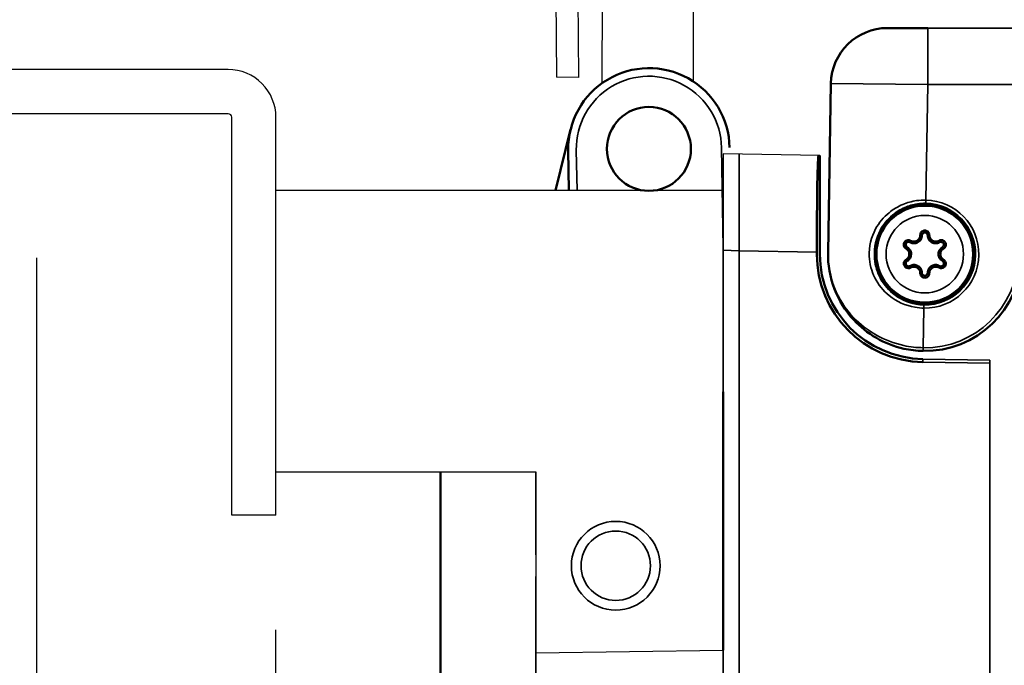
# Model space of a CAD drawing. Extents: x 627 to 3141, y -786 to 350.
# Drawn here: x 886 to 949, y -231 to -190 of the extents above; entities that cross this region are included whole.
import ezdxf

# ---------------------------------------------------------------- set-up
doc = ezdxf.new("R2010")
doc.units = 0
doc.header["$LTSCALE"] = 10
doc.linetypes.add('DCAD_Solid', pattern=[0])
doc.layers.get('0').update_dxf_attribs({"linetype": 'CONTINUOUS'})
doc.layers.get('DefPoints').update_dxf_attribs({"color": 250, "linetype": 'CONTINUOUS'})
for name, color, linetype in [('18', 7, 'CONTINUOUS'), ('2', 7, 'CONTINUOUS'), ('35', 4, 'CONTINUOUS'), ('5', 7, 'CONTINUOUS'), ('50', 3, 'CONTINUOUS')]:
    doc.layers.add(name, color=color, linetype=linetype)
doc.layers.add('Sichtbar (ISO)', color=7, linetype='CONTINUOUS', lineweight=50)
doc.layers.add('Sichtbar schmal (ISO)', color=3, linetype='CONTINUOUS', lineweight=35)
doc.styles.get("Standard").update_dxf_attribs({"font": 'ROMANS'})
doc.dimstyles.new('1 to 5 leader', dxfattribs={"dimscale": 5, "dimtxt": 2, "dimasz": 3, "dimexe": 2, "dimexo": 2, "dimgap": 1, "dimtad": 0, "dimdec": 0, "dimzin": 0, "dimdsep": 46, "dimtxsty": 'Standard', "dimcen": 10, "dimclrt": 256, "dimadec": 4, "dimazin": 0, "dimtfac": 1, "dimtdec": 0, "dimtix": 1, "dimtofl": 0, "dimtmove": 2, "dimatfit": 3, "dimfxl": 1, "dimtolj": 1, "dimtzin": 0, "dimarcsym": 0})

# ---------------------------------------------------------------- blocks, each defined once
blk = doc.blocks.new('62.103.82   (SR6)')
at = {"layer": 'Sichtbar (ISO)'}
blk.add_circle((0, 0), 3, dxfattribs=at)
for points, knots in [([(0.279, 1.179), (0.279, 1.21), (0.274, 1.241), (0.248, 1.318), (0.219, 1.36), (0.151, 1.417), (0.117, 1.436), (0.056, 1.454), (0.032, 1.458), (0.008, 1.459), (-0.019, 1.46), (-0.045, 1.456), (-0.112, 1.439), (-0.151, 1.418), (-0.225, 1.355), (-0.255, 1.306), (-0.276, 1.23), (-0.279, 1.205), (-0.279, 1.179)], [-0.50884819, -0.50884819, -0.50884819, -0.50884819, -0.49951928, -0.49951928, -0.48468646, -0.48468646, -0.47327661, -0.47327661, -0.46614545, -0.46614545, -0.46614545, -0.45829424, -0.45829424, -0.44573231, -0.44573231, -0.4294018, -0.4294018, -0.42186038, -0.42186038, -0.42186038, -0.42186038]), ([(-0.18, 1.16), (-0.18, 1.177), (-0.177, 1.193), (-0.164, 1.242), (-0.144, 1.273), (-0.097, 1.314), (-0.072, 1.327), (-0.029, 1.338), (-0.012, 1.34), (0.005, 1.34), (0.021, 1.339), (0.036, 1.337), (0.075, 1.325), (0.097, 1.313), (0.141, 1.277), (0.159, 1.249), (0.176, 1.2), (0.18, 1.18), (0.18, 1.16)], [0.42186038, 0.42186038, 0.42186038, 0.42186038, 0.4294018, 0.4294018, 0.44573231, 0.44573231, 0.45829424, 0.45829424, 0.46614545, 0.46614545, 0.46614545, 0.47327661, 0.47327661, 0.48468646, 0.48468646, 0.49951928, 0.49951928, 0.50884819, 0.50884819, 0.50884819, 0.50884819]), ([(-0.882, 0.832), (-0.909, 0.847), (-0.938, 0.858), (-1.017, 0.873), (-1.069, 0.87), (-1.152, 0.84), (-1.185, 0.819), (-1.231, 0.776), (-1.247, 0.757), (-1.259, 0.736), (-1.273, 0.714), (-1.284, 0.689), (-1.302, 0.622), (-1.304, 0.578), (-1.285, 0.483), (-1.259, 0.432), (-1.203, 0.376), (-1.183, 0.36), (-1.161, 0.348)], [-0.33859434, -0.33859434, -0.33859434, -0.33859434, -0.32926542, -0.32926542, -0.31443261, -0.31443261, -0.30302275, -0.30302275, -0.29589159, -0.29589159, -0.29589159, -0.28804039, -0.28804039, -0.27547845, -0.27547845, -0.25914794, -0.25914794, -0.25160652, -0.25160652, -0.25160652, -0.25160652]), ([(-1.095, 0.425), (-1.109, 0.433), (-1.122, 0.443), (-1.157, 0.479), (-1.175, 0.512), (-1.186, 0.573), (-1.185, 0.601), (-1.174, 0.644), (-1.167, 0.66), (-1.158, 0.674), (-1.15, 0.688), (-1.14, 0.7), (-1.11, 0.728), (-1.089, 0.741), (-1.035, 0.76), (-1.002, 0.763), (-0.951, 0.753), (-0.933, 0.746), (-0.915, 0.736)], [0.25160652, 0.25160652, 0.25160652, 0.25160652, 0.25914794, 0.25914794, 0.27547845, 0.27547845, 0.28804039, 0.28804039, 0.29589159, 0.29589159, 0.29589159, 0.30302275, 0.30302275, 0.31443261, 0.31443261, 0.32926542, 0.32926542, 0.33859434, 0.33859434, 0.33859434, 0.33859434]), ([(-0.915, 0.736), (-0.874, 0.712), (-0.83, 0.694), (-0.71, 0.666), (-0.632, 0.666), (-0.511, 0.694), (-0.466, 0.712), (-0.425, 0.736), (-0.384, 0.759), (-0.346, 0.789), (-0.261, 0.88), (-0.222, 0.947), (-0.186, 1.065), (-0.18, 1.112), (-0.18, 1.16)], [0.33859434, 0.33859434, 0.33859434, 0.33859434, 0.35020772, 0.35020772, 0.36866337, 0.36866337, 0.38019815, 0.38019815, 0.38019815, 0.39173293, 0.39173293, 0.41018858, 0.41018858, 0.42186038, 0.42186038, 0.42186038, 0.42186038]), ([(-0.279, 1.179), (-0.279, 1.14), (-0.285, 1.102), (-0.314, 1.005), (-0.346, 0.949), (-0.416, 0.876), (-0.447, 0.851), (-0.48, 0.832), (-0.514, 0.812), (-0.551, 0.797), (-0.65, 0.774), (-0.714, 0.775), (-0.812, 0.798), (-0.848, 0.812), (-0.882, 0.832)], [-0.42186038, -0.42186038, -0.42186038, -0.42186038, -0.41018858, -0.41018858, -0.39173293, -0.39173293, -0.38019815, -0.38019815, -0.38019815, -0.36866337, -0.36866337, -0.35020772, -0.35020772, -0.33859434, -0.33859434, -0.33859434, -0.33859434]), ([(0.18, 1.16), (0.18, 1.113), (0.186, 1.066), (0.222, 0.948), (0.26, 0.88), (0.345, 0.79), (0.383, 0.76), (0.424, 0.736), (0.466, 0.712), (0.511, 0.694), (0.631, 0.666), (0.71, 0.666), (0.83, 0.694), (0.874, 0.712), (0.915, 0.736)], [0.50884819, 0.50884819, 0.50884819, 0.50884819, 0.52046157, 0.52046157, 0.53891722, 0.53891722, 0.550452, 0.550452, 0.550452, 0.56198679, 0.56198679, 0.58044244, 0.58044244, 0.59211423, 0.59211423, 0.59211423, 0.59211423]), ([(0.882, 0.832), (0.848, 0.812), (0.811, 0.798), (0.713, 0.774), (0.649, 0.774), (0.551, 0.798), (0.514, 0.812), (0.48, 0.832), (0.446, 0.851), (0.415, 0.876), (0.346, 0.95), (0.314, 1.006), (0.285, 1.102), (0.279, 1.14), (0.279, 1.179)], [-0.59211423, -0.59211423, -0.59211423, -0.59211423, -0.58044244, -0.58044244, -0.56198679, -0.56198679, -0.550452, -0.550452, -0.550452, -0.53891722, -0.53891722, -0.52046157, -0.52046157, -0.50884819, -0.50884819, -0.50884819, -0.50884819]), ([(1.161, 0.348), (1.188, 0.363), (1.212, 0.383), (1.265, 0.444), (1.287, 0.491), (1.303, 0.578), (1.302, 0.617), (1.288, 0.678), (1.279, 0.701), (1.267, 0.722), (1.255, 0.746), (1.239, 0.768), (1.19, 0.817), (1.153, 0.84), (1.061, 0.872), (1.004, 0.874), (0.927, 0.854), (0.903, 0.844), (0.882, 0.832)], [-0.67910204, -0.67910204, -0.67910204, -0.67910204, -0.66977313, -0.66977313, -0.65494032, -0.65494032, -0.64353046, -0.64353046, -0.6363993, -0.6363993, -0.6363993, -0.62854809, -0.62854809, -0.61598616, -0.61598616, -0.59965565, -0.59965565, -0.59211423, -0.59211423, -0.59211423, -0.59211423]), ([(0.915, 0.736), (0.929, 0.744), (0.944, 0.75), (0.994, 0.763), (1.03, 0.761), (1.089, 0.741), (1.113, 0.726), (1.145, 0.694), (1.155, 0.681), (1.163, 0.665), (1.17, 0.652), (1.176, 0.637), (1.185, 0.598), (1.186, 0.572), (1.176, 0.517), (1.162, 0.487), (1.128, 0.448), (1.112, 0.435), (1.095, 0.425)], [0.59211423, 0.59211423, 0.59211423, 0.59211423, 0.59965565, 0.59965565, 0.61598616, 0.61598616, 0.62854809, 0.62854809, 0.6363993, 0.6363993, 0.6363993, 0.64353046, 0.64353046, 0.65494032, 0.65494032, 0.66977313, 0.66977313, 0.67910204, 0.67910204, 0.67910204, 0.67910204]), ([(-1.161, 0.348), (-1.127, 0.328), (-1.097, 0.304), (-1.027, 0.23), (-0.995, 0.175), (-0.966, 0.078), (-0.96, 0.039), (-0.96, 0), (-0.96, -0.039), (-0.966, -0.079), (-0.996, -0.176), (-1.028, -0.231), (-1.097, -0.304), (-1.127, -0.328), (-1.161, -0.348)], [-0.25160652, -0.25160652, -0.25160652, -0.25160652, -0.23993473, -0.23993473, -0.22147908, -0.22147908, -0.2099443, -0.2099443, -0.2099443, -0.19840951, -0.19840951, -0.17995386, -0.17995386, -0.16834048, -0.16834048, -0.16834048, -0.16834048]), ([(-1.095, -0.425), (-1.053, -0.401), (-1.016, -0.372), (-0.932, -0.282), (-0.892, -0.215), (-0.857, -0.096), (-0.85, -0.048), (-0.85, 0), (-0.849, 0.047), (-0.856, 0.095), (-0.892, 0.214), (-0.931, 0.282), (-1.016, 0.371), (-1.053, 0.401), (-1.095, 0.425)], [0.16834048, 0.16834048, 0.16834048, 0.16834048, 0.17995386, 0.17995386, 0.19840951, 0.19840951, 0.2099443, 0.2099443, 0.2099443, 0.22147908, 0.22147908, 0.23993473, 0.23993473, 0.25160652, 0.25160652, 0.25160652, 0.25160652]), ([(1.095, 0.425), (1.053, 0.401), (1.016, 0.372), (0.932, 0.282), (0.892, 0.215), (0.857, 0.096), (0.85, 0.048), (0.85, 0), (0.849, -0.047), (0.856, -0.095), (0.892, -0.214), (0.931, -0.282), (1.016, -0.371), (1.053, -0.401), (1.095, -0.425)], [0.67910204, 0.67910204, 0.67910204, 0.67910204, 0.69071542, 0.69071542, 0.70917108, 0.70917108, 0.72070586, 0.72070586, 0.72070586, 0.73224064, 0.73224064, 0.75069629, 0.75069629, 0.76236808, 0.76236808, 0.76236808, 0.76236808]), ([(1.161, -0.348), (1.127, -0.328), (1.097, -0.304), (1.027, -0.23), (0.995, -0.175), (0.966, -0.078), (0.96, -0.039), (0.96, 0), (0.96, 0.039), (0.966, 0.079), (0.996, 0.176), (1.028, 0.231), (1.097, 0.304), (1.127, 0.328), (1.161, 0.348)], [-0.76236808, -0.76236808, -0.76236808, -0.76236808, -0.75069629, -0.75069629, -0.73224064, -0.73224064, -0.72070586, -0.72070586, -0.72070586, -0.70917108, -0.70917108, -0.69071542, -0.69071542, -0.67910204, -0.67910204, -0.67910204, -0.67910204]), ([(-1.161, -0.348), (-1.188, -0.363), (-1.212, -0.383), (-1.265, -0.444), (-1.287, -0.491), (-1.303, -0.578), (-1.302, -0.617), (-1.288, -0.678), (-1.279, -0.701), (-1.267, -0.722), (-1.255, -0.746), (-1.239, -0.768), (-1.19, -0.817), (-1.153, -0.84), (-1.061, -0.872), (-1.004, -0.874), (-0.927, -0.854), (-0.903, -0.844), (-0.882, -0.832)], [-0.16834048, -0.16834048, -0.16834048, -0.16834048, -0.15901157, -0.15901157, -0.14417876, -0.14417876, -0.1327689, -0.1327689, -0.12563774, -0.12563774, -0.12563774, -0.11778653, -0.11778653, -0.1052246, -0.1052246, -0.08889409, -0.08889409, -0.08135267, -0.08135267, -0.08135267, -0.08135267]), ([(-0.915, -0.736), (-0.929, -0.744), (-0.944, -0.75), (-0.994, -0.763), (-1.03, -0.761), (-1.089, -0.741), (-1.113, -0.726), (-1.145, -0.694), (-1.155, -0.681), (-1.163, -0.665), (-1.17, -0.652), (-1.176, -0.637), (-1.185, -0.598), (-1.186, -0.572), (-1.176, -0.517), (-1.162, -0.487), (-1.128, -0.448), (-1.112, -0.435), (-1.095, -0.425)], [0.08135267, 0.08135267, 0.08135267, 0.08135267, 0.08889409, 0.08889409, 0.1052246, 0.1052246, 0.11778653, 0.11778653, 0.12563774, 0.12563774, 0.12563774, 0.1327689, 0.1327689, 0.14417876, 0.14417876, 0.15901157, 0.15901157, 0.16834048, 0.16834048, 0.16834048, 0.16834048]), ([(0.882, -0.832), (0.909, -0.847), (0.938, -0.858), (1.017, -0.873), (1.069, -0.87), (1.152, -0.84), (1.185, -0.819), (1.231, -0.776), (1.247, -0.757), (1.259, -0.736), (1.273, -0.714), (1.284, -0.689), (1.302, -0.622), (1.304, -0.578), (1.285, -0.483), (1.259, -0.432), (1.203, -0.376), (1.183, -0.36), (1.161, -0.348)], [-0.8493559, -0.8493559, -0.8493559, -0.8493559, -0.84002698, -0.84002698, -0.82519417, -0.82519417, -0.81378431, -0.81378431, -0.80665315, -0.80665315, -0.80665315, -0.79880195, -0.79880195, -0.78624002, -0.78624002, -0.76990951, -0.76990951, -0.76236808, -0.76236808, -0.76236808, -0.76236808]), ([(1.095, -0.425), (1.109, -0.433), (1.122, -0.443), (1.157, -0.479), (1.175, -0.512), (1.186, -0.573), (1.185, -0.601), (1.174, -0.644), (1.167, -0.66), (1.158, -0.674), (1.15, -0.688), (1.14, -0.7), (1.11, -0.728), (1.089, -0.741), (1.035, -0.76), (1.002, -0.763), (0.951, -0.753), (0.933, -0.746), (0.915, -0.736)], [0.76236808, 0.76236808, 0.76236808, 0.76236808, 0.76990951, 0.76990951, 0.78624002, 0.78624002, 0.79880195, 0.79880195, 0.80665315, 0.80665315, 0.80665315, 0.81378431, 0.81378431, 0.82519417, 0.82519417, 0.84002698, 0.84002698, 0.8493559, 0.8493559, 0.8493559, 0.8493559]), ([(-0.18, -1.16), (-0.18, -1.113), (-0.186, -1.066), (-0.222, -0.948), (-0.261, -0.88), (-0.346, -0.79), (-0.383, -0.76), (-0.425, -0.736), (-0.466, -0.712), (-0.511, -0.694), (-0.632, -0.666), (-0.71, -0.666), (-0.83, -0.694), (-0.874, -0.712), (-0.915, -0.736)], [-0.00190605, -0.00190605, -0.00190605, -0.00190605, 0.00973354, 0.00973354, 0.02818913, 0.02818913, 0.03972387, 0.03972387, 0.03972387, 0.05125861, 0.05125861, 0.06971419, 0.06971419, 0.08135267, 0.08135267, 0.08135267, 0.08135267]), ([(-0.882, -0.832), (-0.848, -0.812), (-0.812, -0.798), (-0.714, -0.775), (-0.65, -0.774), (-0.551, -0.798), (-0.514, -0.812), (-0.48, -0.832), (-0.446, -0.851), (-0.415, -0.876), (-0.346, -0.95), (-0.314, -1.005), (-0.285, -1.102), (-0.279, -1.14), (-0.279, -1.179)], [-0.08135267, -0.08135267, -0.08135267, -0.08135267, -0.06971419, -0.06971419, -0.05125861, -0.05125861, -0.03972387, -0.03972387, -0.03972387, -0.02818913, -0.02818913, -0.00973354, -0.00973354, 0.00190605, 0.00190605, 0.00190605, 0.00190605]), ([(-0.279, -1.179), (-0.279, -1.201), (-0.277, -1.222), (-0.26, -1.296), (-0.231, -1.346), (-0.159, -1.413), (-0.121, -1.435), (-0.054, -1.455), (-0.027, -1.459), (0, -1.459), (0.027, -1.459), (0.053, -1.455), (0.12, -1.435), (0.158, -1.414), (0.229, -1.348), (0.258, -1.299), (0.277, -1.224), (0.279, -1.202), (0.279, -1.179)], [-1.01961707, -1.01961707, -1.01961707, -1.01961707, -1.0131772, -1.0131772, -0.99670731, -0.99670731, -0.98403817, -0.98403817, -0.97611995, -0.97611995, -0.97611995, -0.96826938, -0.96826938, -0.95570846, -0.95570846, -0.93937927, -0.93937927, -0.93262194, -0.93262194, -0.93262194, -0.93262194]), ([(0.18, -1.16), (0.18, -1.175), (0.178, -1.189), (0.166, -1.237), (0.147, -1.269), (0.101, -1.311), (0.077, -1.325), (0.034, -1.338), (0.017, -1.34), (0, -1.34), (-0.017, -1.34), (-0.035, -1.337), (-0.078, -1.325), (-0.102, -1.311), (-0.148, -1.268), (-0.167, -1.236), (-0.178, -1.188), (-0.18, -1.174), (-0.18, -1.16)], [0.93262194, 0.93262194, 0.93262194, 0.93262194, 0.93937927, 0.93937927, 0.95570846, 0.95570846, 0.96826938, 0.96826938, 0.97611995, 0.97611995, 0.97611995, 0.98403817, 0.98403817, 0.99670731, 0.99670731, 1.0131772, 1.0131772, 1.01961707, 1.01961707, 1.01961707, 1.01961707]), ([(0.915, -0.736), (0.874, -0.712), (0.83, -0.694), (0.71, -0.666), (0.632, -0.666), (0.511, -0.694), (0.466, -0.712), (0.425, -0.736), (0.384, -0.759), (0.346, -0.789), (0.261, -0.88), (0.222, -0.947), (0.186, -1.065), (0.18, -1.112), (0.18, -1.16)], [0.8493559, 0.8493559, 0.8493559, 0.8493559, 0.86096928, 0.86096928, 0.87942493, 0.87942493, 0.89095971, 0.89095971, 0.89095971, 0.90249449, 0.90249449, 0.92095014, 0.92095014, 0.93262194, 0.93262194, 0.93262194, 0.93262194]), ([(0.279, -1.179), (0.279, -1.14), (0.285, -1.102), (0.314, -1.005), (0.346, -0.949), (0.416, -0.876), (0.447, -0.851), (0.48, -0.832), (0.514, -0.812), (0.551, -0.797), (0.65, -0.774), (0.714, -0.775), (0.812, -0.798), (0.848, -0.812), (0.882, -0.832)], [-0.93262194, -0.93262194, -0.93262194, -0.93262194, -0.92095014, -0.92095014, -0.90249449, -0.90249449, -0.89095971, -0.89095971, -0.89095971, -0.87942493, -0.87942493, -0.86096928, -0.86096928, -0.8493559, -0.8493559, -0.8493559, -0.8493559])]:
    blk.add_open_spline(points, degree=3, knots=knots, dxfattribs=at)
for points in [[(-0.915, 0.736), (-0.882, 0.832)], [(-0.18, 1.16), (-0.279, 1.179)], [(0.18, 1.16), (0.279, 1.179)], [(0.915, 0.736), (0.882, 0.832)], [(-1.095, 0.425), (-1.161, 0.348)], [(1.095, 0.425), (1.161, 0.348)], [(-1.095, -0.425), (-1.161, -0.348)], [(1.095, -0.425), (1.161, -0.348)], [(-0.915, -0.736), (-0.882, -0.832)], [(-0.279, -1.179), (-0.18, -1.16)], [(0.18, -1.16), (0.279, -1.179)], [(0.915, -0.736), (0.882, -0.832)]]:
    blk.add_open_spline(points, degree=1, dxfattribs=at)
blk = doc.blocks.new('*D30')
at = {"color": 0, "lineweight": -2, "transparency": 16777216}
for p, q in [((822.326, -238.679), (822.326, -349.992)), ((1400.684, -251.851), (1400.684, -349.992)), ((837.326, -339.992), (1046.84, -339.992)), ((1385.684, -339.992), (1188.745, -339.992))]:
    blk.add_line(p, q, dxfattribs=at)
at = {"color": 0, "transparency": 16777216}
for points in [[(837.326, -337.492), (837.326, -342.492), (822.326, -339.992)], [(1385.684, -337.492), (1385.684, -342.492), (1400.684, -339.992)]]:
    blk.add_solid(points, dxfattribs=at)
at = {"layer": 'DefPoints', "color": 0, "transparency": 16777216}
for p in [(822.326, -228.679), (1400.684, -241.851), (1400.684, -339.992)]:
    blk.add_point(p, dxfattribs=at)
at = {"transparency": 16777216, "insert": (1117.793, -337.617), "char_height": 10, "attachment_point": 5}
blk.add_mtext('\\A1;Overall Dimension', dxfattribs=at)

msp = doc.modelspace()

# ---------------------------------------------------------------- linework, layer by layer
for p, q in [((931.057, -230.206), (931.091, -198.562)), ((931.057, -200.881), (902.533, -200.881)), ((902.533, -218.826), (919.109, -218.826)), ((919.109, -218.826), (919.109, -230.361)), ((919.109, -230.361), (931.057, -230.206))]:
    msp.add_line(p, q)
at = {"layer": '18'}
msp.add_line((937.235, -198.651), (931.057, -198.561), dxfattribs=at)
at = {"layer": '2', "color": 7}
for p, q in [((887.267, -260.133), (887.267, -205.176)), ((902.533, -267.871), (902.533, -228.893))]:
    msp.add_line(p, q, dxfattribs=at)
at = {"layer": '35', "color": 3}
for points in [[(902.533, -221.587), (902.533, -196.222, 0.414214), (899.489, -193.178), (834.555, -193.178, 0.414214), (831.511, -196.222), (831.497, -238.059)], [(899.714, -221.587), (899.714, -196.222, 0.414214), (899.489, -195.997), (834.555, -195.997, 0.414214), (834.329, -196.222), (834.329, -241.879)]]:
    msp.add_lwpolyline(points, format="xyb", dxfattribs=at)
at = {"layer": '5', "color": 9, "linetype": 'DCAD_Solid', "ltscale": 0.866264}
for p, q in [((920.368, -186.529), (920.434, -193.669)), ((921.781, -187.938), (921.835, -193.678)), ((923.345, -187.943), (923.333, -194.051)), ((929.155, -187.964), (929.139, -193.926)), ((921.835, -193.678), (920.434, -193.669))]:
    msp.add_line(p, q, dxfattribs=at)
at = {"layer": '50'}
msp.add_line((902.533, -221.587), (899.714, -221.587), dxfattribs=at)
at = {"layer": 'Sichtbar (ISO)', "color": 7}
for p, q in [((944.117, -190.531), (941.543, -190.531)), ((937.752, -204.839), (937.94, -194.072))]:
    msp.add_line(p, q, dxfattribs=at)
at = {"layer": 'Sichtbar (ISO)'}
for p, q in [((920.372, -200.881), (921.329, -197.004)), ((921.18, -198.327), (921.224, -200.881)), ((937.235, -204.947), (937.235, -198.651)), ((937.039, -204.947), (937.039, -204.824)), ((931.057, -213.733), (931.057, -219.426)), ((913.039, -218.826), (913.039, -259.288)), ((931.057, -219.426), (931.057, -230.206))]:
    msp.add_line(p, q, dxfattribs=at)
msp.add_circle((926.327, -198.238), 2.677, dxfattribs=at)
at = {"layer": 'Sichtbar (ISO)', "color": 7}
for centre, radius, start, end in [((941.543, -194.135), 3.604, 90, 179), ((943.927, -204.947), 6.177, 269.00903, 359)]:
    msp.add_arc(centre, radius, start, end, dxfattribs=at)
at = {"layer": 'Sichtbar (ISO)'}
for centre, radius, start, end in [((926.327, -198.238), 5.148, 0.99233, 180.99233), ((943.927, -204.947), 6.692, 180, 269)]:
    msp.add_arc(centre, radius, start, end, dxfattribs=at)
for centre, major_axis, ratio, start_param, end_param in [((937.147, -204.828), (0, 6.179), 0.01746, 6.28288, 7.853372), ((943.925, -204.947), (-6.886, 0), 1, 0, 1.553648)]:
    msp.add_ellipse(centre, major_axis=major_axis, ratio=ratio, start_param=start_param, end_param=end_param, dxfattribs=at)
at = {"layer": 'Sichtbar (ISO)', "color": 7}
msp.add_open_spline([(943.821, -211.122), (943.406, -211.115), (942.989, -211.065), (941.956, -210.836), (941.355, -210.594), (940.276, -209.971), (939.793, -209.572), (938.84, -208.544), (938.435, -207.868), (937.874, -206.419), (937.738, -205.623), (937.752, -204.839)], degree=3, knots=[0, 0, 0, 0, 0.116719, 0.116719, 0.303746, 0.303746, 0.506705, 0.506705, 0.790705, 0.790705, 1.103279, 1.103279, 1.103279, 1.103279], dxfattribs=at)
at = {"layer": 'Sichtbar schmal (ISO)', "color": 7}
for p, q in [((944.117, -190.531), (944.117, -194.135)), ((944.117, -190.531), (998.087, -190.531)), ((937.94, -194.072), (944.117, -194.135)), ((944.117, -194.135), (943.988, -201.502)), ((998.087, -194.135), (944.117, -194.135)), ((932.087, -204.738), (932.087, -198.561)), ((943.988, -201.502), (943.985, -201.707)), ((931.057, -202.952), (931.057, -213.733)), ((931.057, -204.7), (932.087, -204.736)), ((932.087, -204.738), (937.039, -204.824)), ((932.087, -259.497), (932.087, -204.738)), ((943.868, -208.392), (943.824, -210.916)), ((943.872, -208.186), (943.868, -208.392)), ((943.823, -210.916), (943.82, -211.122)), ((948.086, -211.713), (943.811, -211.638)), ((948.082, -211.905), (943.807, -211.832)), ((948.086, -211.713), (948.082, -259.217)), ((919.109, -224.125), (919.109, -218.826)), ((919.109, -259.288), (919.109, -225.507)), ((931.057, -230.206), (931.057, -259.497))]:
    msp.add_line(p, q, dxfattribs=at)
at = {"layer": 'Sichtbar schmal (ISO)'}
for p, q in [((921.739, -200.881), (921.695, -198.318)), ((930.96, -198.158), (931.071, -204.577)), ((943.807, -211.832), (943.811, -211.638))]:
    msp.add_line(p, q, dxfattribs=at)
at = {"layer": 'Sichtbar schmal (ISO)', "color": 7}
for centre, radius in [((943.927, -204.947), 3.184), ((943.927, -204.947), 2.471), ((924.211, -224.816), 2.831), ((924.211, -224.816), 2.214)]:
    msp.add_circle(centre, radius, dxfattribs=at)
at = {"layer": 'Sichtbar schmal (ISO)'}
msp.add_arc((926.327, -198.238), 4.633, 0.99233, 180.99233, dxfattribs=at)
at = {"layer": 'Sichtbar schmal (ISO)', "color": 7}
for radius, start, end in [(3.446, 269.01565, 88.98435), (3.24, 269.01565, 88.98435), (5.971, 269.00903, 359)]:
    msp.add_arc((943.927, -204.947), radius, start, end, dxfattribs=at)
for points, knots in [([(943.868, -208.392), (943.681, -208.388), (943.494, -208.371), (942.693, -208.232), (942.124, -207.969), (941.275, -207.283), (940.96, -206.893), (940.53, -206.032), (940.406, -205.565), (940.36, -204.474), (940.508, -203.861), (941.002, -202.945), (941.298, -202.59), (941.907, -202.094), (942.205, -201.914), (942.804, -201.664), (943.1, -201.582), (943.6, -201.51), (943.795, -201.498), (943.988, -201.502)], [-1.06793, -1.06793, -1.06793, -1.06793, -1.015296, -1.015296, -0.83946, -0.83946, -0.692054, -0.692054, -0.553061, -0.553061, -0.376683, -0.376683, -0.241569, -0.241569, -0.141706, -0.141706, -0.054502, -0.054502, 0, 0, 0, 0]), ([(943.985, -201.707), (943.809, -201.704), (943.631, -201.716), (943.177, -201.783), (942.908, -201.861), (942.363, -202.097), (942.093, -202.265), (941.539, -202.733), (941.271, -203.067), (940.821, -203.928), (940.686, -204.504), (940.727, -205.53), (940.84, -205.969), (941.23, -206.778), (941.516, -207.144), (942.287, -207.789), (942.804, -208.037), (943.531, -208.166), (943.702, -208.183), (943.872, -208.186)], [0, 0, 0, 0, 0.054502, 0.054502, 0.141706, 0.141706, 0.241569, 0.241569, 0.376683, 0.376683, 0.553061, 0.553061, 0.692054, 0.692054, 0.83946, 0.83946, 1.015296, 1.015296, 1.06793, 1.06793, 1.06793, 1.06793]), ([(937.752, -204.839), (937.738, -205.597), (937.875, -206.366), (938.437, -207.767), (938.842, -208.421), (939.795, -209.416), (940.279, -209.801), (941.358, -210.404), (941.96, -210.639), (942.992, -210.861), (943.41, -210.909), (943.824, -210.916)], [-1.103279, -1.103279, -1.103279, -1.103279, -0.790705, -0.790705, -0.506705, -0.506705, -0.303746, -0.303746, -0.116719, -0.116719, 0, 0, 0, 0])]:
    msp.add_open_spline(points, degree=3, knots=knots, dxfattribs=at)

# ---------------------------------------------------------------- block references
at = {"color": 7, "xscale": 1.0296, "yscale": 1.0296, "zscale": 1.0296}
msp.add_blockref('62.103.82   (SR6)', (943.927, -204.947), dxfattribs=at)

# ---------------------------------------------------------------- texts
at = {"layer": '18', "insert": (635.762, -69.39), "char_height": 13, "attachment_point": 1}
msp.add_mtext_dynamic_manual_height_columns('\\pi-26,l39,t39;{\\fArial|b0|i0|c0|p34;*^IDimensions to be in accordance with NZBC Clause E2}', width=189.97677, gutter_width=65, heights=[0], dxfattribs=at)

# ---------------------------------------------------------------- dimensions: what is measured, and where the dimension line sits
dim = msp.add_linear_dim(base=(1400.684, -339.992), p1=(822.326, -228.679), p2=(1400.684, -241.851), text='Overall Dimension', dimstyle='1 to 5 leader')
dim.commit()
dim.dimension.update_dxf_attribs({"geometry": '*D30', "text_midpoint": (1117.793, -337.617), "dimtype": 160})

doc.saveas('drawing.dxf')
